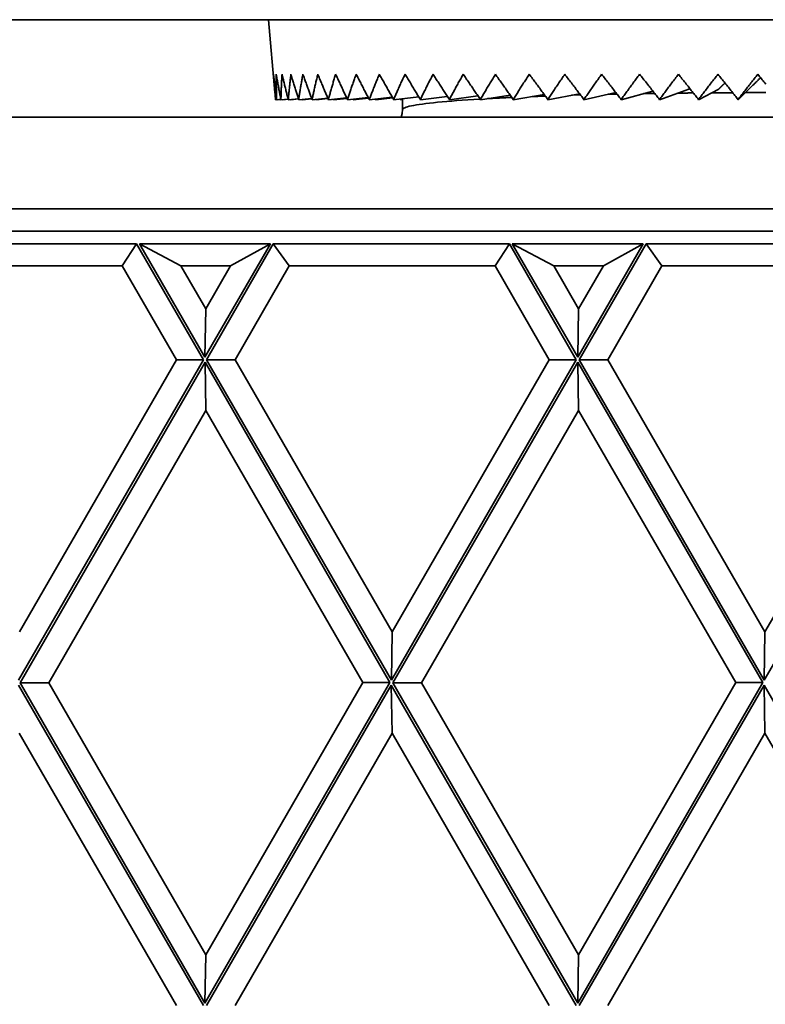
# Model space of a CAD drawing. Units: millimetres. Extents: x 0 to 26431, y 0 to 8410.
# Drawn here: x 1441 to 1470, y 5301 to 5340 of the extents above; entities that cross this region are included whole.
import ezdxf

# ---------------------------------------------------------------- set-up
doc = ezdxf.new("R2010")
doc.units = ezdxf.units.MM
doc.header["$LTSCALE"] = 10
doc.layers.get('0').update_dxf_attribs({"lineweight": 0})
doc.layers.add('Visible Edges(ISO)', color=7, linetype='Continuous', lineweight=35)

# ---------------------------------------------------------------- blocks, each defined once
blk = doc.blocks.new('trede')
at = {"layer": 'Visible Edges(ISO)'}
for p, q in [((15.586, 178.75), (105.794, 178.75)), ((46.117, 178.75), (45.825, 178.75)), ((50.484, 175.887), (50.233, 178.75)), ((54.2, 175.6), (55.105, 175.697)), ((55.159, 175.6), (56.145, 175.712)), ((56.212, 175.6), (57.271, 175.73)), ((58.476, 175.749), (57.353, 175.6)), ((59.752, 175.773), (58.576, 175.6)), ((59.872, 175.6), (61.09, 175.8)), ((61.233, 175.6), (62.479, 175.835)), ((62.162, 175.775), (62.516, 175.785)), ((62.652, 175.6), (63.908, 175.88)), ((63.605, 175.812), (63.954, 175.82)), ((64.12, 175.6), (65.365, 175.941)), ((65.626, 175.6), (66.786, 176.016)), ((66.817, 176.046), (66.786, 176.016)), ((67.163, 175.6), (67.958, 176.016)), ((68.72, 175.6), (69.129, 175.999)), ((69.16, 176.03), (69.129, 175.999)), ((50.51, 175.6), (50.554, 175.604)), ((50.554, 175.6), (50.719, 175.614)), ((50.589, 175.6), (50.588, 175.603)), ((50.589, 175.6), (50.719, 175.611)), ((50.722, 175.6), (51.005, 175.625)), ((50.791, 175.6), (50.789, 175.606)), ((50.791, 175.6), (51.006, 175.619)), ((51.011, 175.6), (51.41, 175.636)), ((51.114, 175.6), (51.111, 175.609)), ((51.114, 175.6), (51.412, 175.627)), ((51.931, 175.647), (51.421, 175.6)), ((51.557, 175.6), (51.553, 175.612)), ((51.557, 175.6), (51.935, 175.635)), ((51.948, 175.6), (52.566, 175.658)), ((52.116, 175.6), (52.111, 175.615)), ((52.116, 175.6), (52.572, 175.643)), ((52.59, 175.6), (53.309, 175.67)), ((52.789, 175.6), (52.781, 175.619)), ((52.789, 175.6), (53.318, 175.652)), ((53.342, 175.6), (54.157, 175.683)), ((53.572, 175.6), (53.561, 175.622)), ((53.572, 175.6), (54.168, 175.662)), ((54.459, 175.6), (54.445, 175.626)), ((54.459, 175.6), (55.119, 175.672)), ((55.444, 175.6), (55.427, 175.631)), ((55.444, 175.6), (55.509, 175.607)), ((55.509, 175.207), (55.509, 175.64)), ((102.448, 174.911), (2.998, 174.911)), ((99.45, 171.3), (3.582, 171.3)), ((99.45, 170.425), (4.426, 170.425)), ((45.037, 169.925), (35.741, 169.925)), ((44.476, 169.05), (45.037, 169.925)), ((45.037, 169.925), (47.673, 165.356)), ((50.309, 169.925), (45.152, 169.925)), ((47.73, 165.456), (45.152, 169.925)), ((45.152, 169.925), (46.784, 169.05)), ((50.309, 169.925), (47.73, 165.456)), ((47.786, 165.359), (50.42, 169.925)), ((50.309, 169.925), (48.739, 169.05)), ((59.716, 169.925), (50.42, 169.925)), ((51.043, 169.05), (50.42, 169.925)), ((59.155, 169.05), (59.716, 169.925)), ((59.716, 169.925), (62.352, 165.356)), ((64.988, 169.925), (59.831, 169.925)), ((62.409, 165.456), (59.831, 169.925)), ((59.831, 169.925), (61.463, 169.05)), ((64.988, 169.925), (62.409, 165.456)), ((62.465, 165.359), (65.099, 169.925)), ((64.988, 169.925), (63.418, 169.05)), ((74.395, 169.925), (65.099, 169.925)), ((65.722, 169.05), (65.099, 169.925)), ((44.476, 169.05), (36.364, 169.05)), ((44.476, 169.05), (46.607, 165.356)), ((48.739, 169.05), (46.784, 169.05)), ((47.761, 167.356), (46.784, 169.05)), ((48.739, 169.05), (47.761, 167.356)), ((48.913, 165.359), (51.043, 169.05)), ((59.155, 169.05), (51.043, 169.05)), ((59.155, 169.05), (61.287, 165.356)), ((63.418, 169.05), (61.463, 169.05)), ((62.44, 167.356), (61.463, 169.05)), ((63.418, 169.05), (62.44, 167.356)), ((63.592, 165.359), (65.722, 169.05)), ((73.834, 169.05), (65.722, 169.05)), ((47.761, 167.356), (47.73, 165.456)), ((62.44, 167.356), (62.409, 165.456)), ((47.673, 165.356), (40.391, 152.733)), ((46.607, 165.356), (40.422, 154.633)), ((40.45, 152.636), (47.733, 165.26)), ((46.607, 165.356), (47.673, 165.356)), ((47.733, 165.26), (55.014, 152.64)), ((47.764, 163.36), (47.733, 165.26)), ((55.07, 152.733), (47.786, 165.359)), ((47.786, 165.359), (48.913, 165.359)), ((55.101, 154.633), (48.913, 165.359)), ((62.352, 165.356), (55.07, 152.733)), ((61.287, 165.356), (55.101, 154.633)), ((55.129, 152.636), (62.412, 165.26)), ((61.287, 165.356), (62.352, 165.356)), ((62.412, 165.26), (69.693, 152.64)), ((62.443, 163.36), (62.412, 165.26)), ((69.749, 152.733), (62.465, 165.359)), ((62.465, 165.359), (63.592, 165.359)), ((69.78, 154.633), (63.592, 165.359)), ((77.031, 165.356), (69.749, 152.733)), ((75.966, 165.356), (69.78, 154.633)), ((41.577, 152.636), (47.764, 163.36)), ((47.764, 163.36), (53.949, 152.64)), ((56.256, 152.636), (62.443, 163.36)), ((62.443, 163.36), (68.628, 152.64)), ((55.101, 154.633), (55.07, 152.733)), ((69.78, 154.633), (69.749, 152.733)), ((40.389, 152.541), (47.673, 139.916)), ((47.73, 140.016), (40.45, 152.636)), ((41.577, 152.636), (40.45, 152.636)), ((47.761, 141.916), (41.577, 152.636)), ((55.014, 152.64), (47.73, 140.016)), ((53.949, 152.64), (47.761, 141.916)), ((47.786, 139.919), (55.068, 152.541)), ((53.949, 152.64), (55.014, 152.64)), ((55.068, 152.541), (62.352, 139.916)), ((55.068, 152.541), (55.099, 150.641)), ((62.409, 140.016), (55.129, 152.636)), ((56.256, 152.636), (55.129, 152.636)), ((62.44, 141.916), (56.256, 152.636)), ((69.693, 152.64), (62.409, 140.016)), ((68.628, 152.64), (62.44, 141.916)), ((62.465, 139.919), (69.747, 152.541)), ((68.628, 152.64), (69.693, 152.64)), ((69.747, 152.541), (77.031, 139.916)), ((69.747, 152.541), (69.778, 150.641)), ((40.42, 150.641), (46.607, 139.916)), ((48.913, 139.919), (55.099, 150.641)), ((55.099, 150.641), (61.287, 139.916)), ((63.592, 139.919), (69.778, 150.641)), ((69.778, 150.641), (75.966, 139.916)), ((47.761, 141.916), (47.73, 140.016)), ((62.44, 141.916), (62.409, 140.016))]:
    blk.add_line(p, q, dxfattribs=at)
at = {"layer": 'Visible Edges(ISO)', "flags": 128}
for points in [[(50.51, 175.6), (50.506, 175.64), (50.502, 175.68), (50.499, 175.72), (50.495, 175.761), (50.491, 175.801), (50.488, 175.842), (50.484, 175.883), (50.48, 175.924), (50.477, 175.965), (50.473, 176.006), (50.47, 176.048), (50.466, 176.089), (50.463, 176.131), (50.46, 176.173), (50.457, 176.215), (50.453, 176.257), (50.45, 176.3), (50.447, 176.342), (50.444, 176.385), (50.441, 176.427), (50.438, 176.47), (50.435, 176.513), (50.432, 176.557), (50.429, 176.6)], [(50.429, 176.6), (50.434, 176.557), (50.439, 176.513), (50.444, 176.47), (50.449, 176.427), (50.454, 176.385), (50.459, 176.342), (50.464, 176.3), (50.469, 176.257), (50.474, 176.215), (50.479, 176.173), (50.484, 176.131), (50.49, 176.089), (50.495, 176.048), (50.5, 176.006), (50.505, 175.965), (50.511, 175.924), (50.516, 175.883), (50.521, 175.842), (50.527, 175.801), (50.532, 175.761), (50.538, 175.72), (50.543, 175.68), (50.549, 175.64), (50.554, 175.6)], [(50.554, 175.6), (50.553, 175.64), (50.551, 175.68), (50.55, 175.72), (50.549, 175.761), (50.548, 175.801), (50.547, 175.842), (50.545, 175.883), (50.544, 175.924), (50.543, 175.965), (50.542, 176.006), (50.542, 176.048), (50.541, 176.089), (50.54, 176.131), (50.539, 176.173), (50.539, 176.215), (50.538, 176.257), (50.537, 176.3), (50.537, 176.342), (50.537, 176.385), (50.536, 176.427), (50.536, 176.47), (50.536, 176.513), (50.536, 176.557), (50.536, 176.6)], [(50.536, 176.6), (50.543, 176.557), (50.551, 176.513), (50.558, 176.47), (50.566, 176.427), (50.574, 176.385), (50.581, 176.342), (50.589, 176.3), (50.597, 176.257), (50.604, 176.215), (50.612, 176.173), (50.62, 176.131), (50.628, 176.089), (50.635, 176.048), (50.643, 176.006), (50.651, 175.965), (50.659, 175.924), (50.667, 175.883), (50.675, 175.842), (50.682, 175.801), (50.69, 175.761), (50.698, 175.72), (50.706, 175.68), (50.714, 175.64), (50.722, 175.6)], [(50.722, 175.6), (50.723, 175.64), (50.724, 175.68), (50.725, 175.72), (50.726, 175.761), (50.727, 175.801), (50.729, 175.842), (50.73, 175.883), (50.731, 175.924), (50.733, 175.965), (50.735, 176.006), (50.736, 176.048), (50.738, 176.089), (50.74, 176.131), (50.742, 176.173), (50.744, 176.215), (50.746, 176.257), (50.748, 176.3), (50.75, 176.342), (50.752, 176.385), (50.755, 176.427), (50.757, 176.47), (50.76, 176.513), (50.763, 176.557), (50.765, 176.6)], [(50.765, 176.6), (50.775, 176.557), (50.786, 176.513), (50.796, 176.47), (50.806, 176.427), (50.817, 176.385), (50.827, 176.342), (50.837, 176.3), (50.847, 176.257), (50.858, 176.215), (50.868, 176.173), (50.878, 176.131), (50.888, 176.089), (50.899, 176.048), (50.909, 176.006), (50.919, 175.965), (50.929, 175.924), (50.94, 175.883), (50.95, 175.842), (50.96, 175.801), (50.97, 175.761), (50.981, 175.72), (50.991, 175.68), (51.001, 175.64), (51.011, 175.6)], [(51.011, 175.6), (51.014, 175.64), (51.018, 175.68), (51.022, 175.72), (51.025, 175.761), (51.029, 175.801), (51.033, 175.842), (51.037, 175.883), (51.041, 175.924), (51.045, 175.965), (51.049, 176.006), (51.053, 176.048), (51.057, 176.089), (51.062, 176.131), (51.066, 176.173), (51.071, 176.215), (51.076, 176.257), (51.08, 176.3), (51.085, 176.342), (51.09, 176.385), (51.095, 176.427), (51.1, 176.47), (51.106, 176.513), (51.111, 176.557), (51.117, 176.6)], [(51.117, 176.6), (51.129, 176.557), (51.142, 176.513), (51.155, 176.47), (51.168, 176.427), (51.181, 176.385), (51.194, 176.342), (51.206, 176.3), (51.219, 176.257), (51.232, 176.215), (51.245, 176.173), (51.257, 176.131), (51.27, 176.089), (51.283, 176.048), (51.295, 176.006), (51.308, 175.965), (51.321, 175.924), (51.333, 175.883), (51.346, 175.842), (51.358, 175.801), (51.371, 175.761), (51.383, 175.72), (51.396, 175.68), (51.408, 175.64), (51.421, 175.6)], [(51.421, 175.6), (51.426, 175.64), (51.432, 175.68), (51.438, 175.72), (51.444, 175.761), (51.451, 175.801), (51.457, 175.842), (51.463, 175.883), (51.47, 175.924), (51.476, 175.965), (51.483, 176.006), (51.49, 176.048), (51.496, 176.089), (51.503, 176.131), (51.511, 176.173), (51.518, 176.215), (51.525, 176.257), (51.532, 176.3), (51.54, 176.342), (51.548, 176.385), (51.555, 176.427), (51.563, 176.47), (51.571, 176.513), (51.579, 176.557), (51.587, 176.6)], [(51.587, 176.6), (51.603, 176.557), (51.618, 176.513), (51.634, 176.47), (51.649, 176.427), (51.664, 176.384), (51.68, 176.342), (51.695, 176.299), (51.71, 176.257), (51.725, 176.215), (51.74, 176.173), (51.756, 176.131), (51.771, 176.089), (51.786, 176.047), (51.801, 176.006), (51.816, 175.965), (51.83, 175.924), (51.845, 175.883), (51.86, 175.842), (51.875, 175.801), (51.89, 175.761), (51.904, 175.72), (51.919, 175.68), (51.933, 175.64), (51.948, 175.6)], [(51.948, 175.6), (51.956, 175.64), (51.964, 175.68), (51.973, 175.72), (51.981, 175.761), (51.99, 175.801), (51.998, 175.842), (52.007, 175.883), (52.016, 175.924), (52.025, 175.965), (52.034, 176.006), (52.043, 176.048), (52.053, 176.089), (52.062, 176.131), (52.072, 176.173), (52.082, 176.215), (52.092, 176.257), (52.102, 176.3), (52.112, 176.342), (52.122, 176.385), (52.132, 176.427), (52.143, 176.47), (52.153, 176.513), (52.164, 176.557), (52.175, 176.6)], [(52.175, 176.6), (52.193, 176.557), (52.211, 176.513), (52.228, 176.47), (52.246, 176.427), (52.264, 176.385), (52.281, 176.342), (52.299, 176.3), (52.317, 176.257), (52.334, 176.215), (52.352, 176.173), (52.369, 176.131), (52.386, 176.089), (52.404, 176.048), (52.421, 176.006), (52.438, 175.965), (52.455, 175.924), (52.472, 175.883), (52.489, 175.842), (52.506, 175.801), (52.523, 175.761), (52.54, 175.72), (52.556, 175.68), (52.573, 175.64), (52.59, 175.6)], [(52.59, 175.6), (52.6, 175.64), (52.611, 175.68), (52.621, 175.72), (52.632, 175.761), (52.643, 175.801), (52.654, 175.842), (52.665, 175.883), (52.677, 175.924), (52.688, 175.965), (52.699, 176.006), (52.711, 176.048), (52.723, 176.089), (52.735, 176.131), (52.747, 176.173), (52.759, 176.215), (52.772, 176.257), (52.784, 176.3), (52.797, 176.342), (52.81, 176.385), (52.822, 176.427), (52.836, 176.47), (52.849, 176.513), (52.862, 176.557), (52.876, 176.6)], [(52.876, 176.6), (52.896, 176.557), (52.916, 176.513), (52.936, 176.47), (52.956, 176.427), (52.976, 176.385), (52.996, 176.342), (53.016, 176.3), (53.035, 176.257), (53.055, 176.215), (53.075, 176.173), (53.094, 176.131), (53.114, 176.089), (53.133, 176.048), (53.153, 176.006), (53.172, 175.965), (53.191, 175.924), (53.21, 175.883), (53.229, 175.842), (53.248, 175.801), (53.267, 175.761), (53.286, 175.72), (53.305, 175.68), (53.323, 175.64), (53.342, 175.6)], [(53.342, 175.6), (53.355, 175.64), (53.367, 175.68), (53.38, 175.72), (53.393, 175.761), (53.407, 175.801), (53.42, 175.842), (53.433, 175.883), (53.447, 175.924), (53.461, 175.965), (53.475, 176.006), (53.489, 176.048), (53.503, 176.089), (53.517, 176.131), (53.532, 176.173), (53.546, 176.215), (53.561, 176.257), (53.576, 176.3), (53.591, 176.342), (53.606, 176.385), (53.622, 176.427), (53.637, 176.47), (53.653, 176.513), (53.669, 176.557), (53.685, 176.6)], [(53.685, 176.6), (53.707, 176.557), (53.73, 176.513), (53.752, 176.47), (53.774, 176.427), (53.796, 176.385), (53.818, 176.342), (53.84, 176.3), (53.862, 176.257), (53.884, 176.215), (53.905, 176.173), (53.927, 176.131), (53.949, 176.089), (53.97, 176.048), (53.991, 176.006), (54.013, 175.965), (54.034, 175.924), (54.055, 175.883), (54.076, 175.842), (54.097, 175.801), (54.118, 175.761), (54.138, 175.72), (54.159, 175.68), (54.18, 175.64), (54.2, 175.6)], [(54.2, 175.6), (54.215, 175.64), (54.23, 175.68), (54.245, 175.72), (54.26, 175.761), (54.275, 175.801), (54.291, 175.842), (54.307, 175.883), (54.323, 175.924), (54.339, 175.965), (54.355, 176.006), (54.371, 176.048), (54.387, 176.089), (54.404, 176.131), (54.421, 176.173), (54.438, 176.215), (54.455, 176.257), (54.472, 176.3), (54.49, 176.342), (54.507, 176.385), (54.525, 176.427), (54.543, 176.47), (54.561, 176.513), (54.579, 176.557), (54.598, 176.6)], [(54.598, 176.6), (54.622, 176.557), (54.647, 176.513), (54.671, 176.47), (54.695, 176.427), (54.719, 176.385), (54.743, 176.342), (54.767, 176.3), (54.791, 176.257), (54.815, 176.215), (54.839, 176.173), (54.862, 176.131), (54.886, 176.089), (54.909, 176.048), (54.932, 176.006), (54.955, 175.965), (54.978, 175.924), (55.001, 175.883), (55.024, 175.842), (55.047, 175.801), (55.069, 175.761), (55.092, 175.72), (55.114, 175.68), (55.136, 175.64), (55.159, 175.6)], [(55.159, 175.6), (55.175, 175.64), (55.192, 175.68), (55.21, 175.72), (55.227, 175.761), (55.244, 175.801), (55.262, 175.842), (55.28, 175.883), (55.298, 175.924), (55.316, 175.965), (55.334, 176.006), (55.353, 176.048), (55.372, 176.089), (55.39, 176.131), (55.409, 176.173), (55.429, 176.215), (55.448, 176.257), (55.467, 176.3), (55.487, 176.342), (55.507, 176.385), (55.527, 176.427), (55.547, 176.47), (55.568, 176.513), (55.588, 176.557), (55.609, 176.6)], [(55.609, 176.6), (55.635, 176.557), (55.662, 176.513), (55.688, 176.47), (55.714, 176.427), (55.74, 176.385), (55.766, 176.342), (55.792, 176.3), (55.817, 176.257), (55.843, 176.215), (55.868, 176.173), (55.894, 176.131), (55.919, 176.089), (55.944, 176.048), (55.969, 176.006), (55.994, 175.965), (56.018, 175.924), (56.043, 175.883), (56.067, 175.842), (56.092, 175.801), (56.116, 175.761), (56.14, 175.72), (56.164, 175.68), (56.188, 175.64), (56.212, 175.6)], [(56.212, 175.6), (56.231, 175.64), (56.25, 175.68), (56.269, 175.72), (56.288, 175.761), (56.308, 175.801), (56.327, 175.842), (56.347, 175.883), (56.367, 175.924), (56.387, 175.965), (56.408, 176.006), (56.428, 176.048), (56.449, 176.089), (56.47, 176.131), (56.491, 176.173), (56.512, 176.215), (56.534, 176.257), (56.555, 176.3), (56.577, 176.342), (56.599, 176.385), (56.621, 176.427), (56.644, 176.47), (56.666, 176.513), (56.689, 176.557), (56.712, 176.6)], [(56.712, 176.6), (56.74, 176.557), (56.768, 176.513), (56.796, 176.47), (56.824, 176.427), (56.852, 176.385), (56.879, 176.342), (56.907, 176.3), (56.934, 176.257), (56.961, 176.215), (56.988, 176.173), (57.015, 176.131), (57.042, 176.089), (57.069, 176.048), (57.095, 176.006), (57.122, 175.965), (57.148, 175.924), (57.174, 175.883), (57.2, 175.842), (57.226, 175.801), (57.252, 175.761), (57.277, 175.72), (57.303, 175.68), (57.328, 175.64), (57.353, 175.6)], [(57.353, 175.6), (57.374, 175.64), (57.395, 175.68), (57.416, 175.72), (57.437, 175.761), (57.458, 175.801), (57.48, 175.842), (57.502, 175.883), (57.523, 175.924), (57.546, 175.965), (57.568, 176.006), (57.59, 176.048), (57.613, 176.089), (57.636, 176.131), (57.659, 176.173), (57.682, 176.215), (57.706, 176.257), (57.729, 176.3), (57.753, 176.342), (57.777, 176.385), (57.801, 176.427), (57.826, 176.47), (57.85, 176.513), (57.875, 176.557), (57.9, 176.6)], [(57.9, 176.6), (57.93, 176.557), (57.959, 176.513), (57.989, 176.47), (58.018, 176.427), (58.047, 176.385), (58.077, 176.342), (58.105, 176.3), (58.134, 176.257), (58.163, 176.215), (58.191, 176.173), (58.22, 176.131), (58.248, 176.089), (58.276, 176.048), (58.304, 176.006), (58.332, 175.965), (58.36, 175.924), (58.387, 175.883), (58.415, 175.842), (58.442, 175.801), (58.469, 175.761), (58.496, 175.72), (58.523, 175.68), (58.549, 175.64), (58.576, 175.6)], [(58.576, 175.6), (58.598, 175.64), (58.621, 175.68), (58.643, 175.72), (58.666, 175.761), (58.689, 175.801), (58.713, 175.842), (58.736, 175.883), (58.76, 175.924), (58.784, 175.965), (58.808, 176.006), (58.832, 176.048), (58.857, 176.089), (58.881, 176.131), (58.906, 176.173), (58.931, 176.215), (58.956, 176.257), (58.982, 176.3), (59.007, 176.342), (59.033, 176.385), (59.059, 176.427), (59.086, 176.47), (59.112, 176.513), (59.139, 176.557), (59.166, 176.6)], [(59.166, 176.6), (59.197, 176.557), (59.228, 176.513), (59.259, 176.47), (59.29, 176.427), (59.32, 176.385), (59.351, 176.342), (59.381, 176.3), (59.411, 176.257), (59.441, 176.215), (59.471, 176.173), (59.5, 176.131), (59.53, 176.089), (59.559, 176.048), (59.588, 176.006), (59.618, 175.965), (59.646, 175.924), (59.675, 175.883), (59.704, 175.842), (59.732, 175.801), (59.76, 175.761), (59.788, 175.72), (59.816, 175.68), (59.844, 175.64), (59.872, 175.6)], [(59.872, 175.6), (59.896, 175.64), (59.92, 175.68), (59.944, 175.72), (59.969, 175.761), (59.993, 175.801), (60.018, 175.842), (60.043, 175.883), (60.069, 175.924), (60.094, 175.965), (60.12, 176.006), (60.146, 176.048), (60.172, 176.089), (60.198, 176.131), (60.225, 176.173), (60.252, 176.215), (60.278, 176.257), (60.306, 176.3), (60.333, 176.342), (60.36, 176.385), (60.388, 176.427), (60.416, 176.47), (60.444, 176.513), (60.473, 176.557), (60.501, 176.6)], [(60.501, 176.6), (60.534, 176.557), (60.566, 176.513), (60.598, 176.47), (60.63, 176.427), (60.662, 176.385), (60.693, 176.342), (60.725, 176.3), (60.756, 176.257), (60.787, 176.215), (60.818, 176.173), (60.849, 176.131), (60.879, 176.089), (60.91, 176.048), (60.94, 176.006), (60.97, 175.965), (61, 175.924), (61.03, 175.883), (61.059, 175.842), (61.089, 175.801), (61.118, 175.761), (61.147, 175.72), (61.176, 175.68), (61.205, 175.64), (61.233, 175.6)], [(61.233, 175.6), (61.259, 175.64), (61.284, 175.68), (61.31, 175.72), (61.336, 175.761), (61.362, 175.801), (61.389, 175.842), (61.415, 175.883), (61.442, 175.924), (61.469, 175.965), (61.496, 176.006), (61.523, 176.048), (61.551, 176.089), (61.579, 176.131), (61.607, 176.173), (61.635, 176.215), (61.664, 176.257), (61.692, 176.3), (61.721, 176.342), (61.75, 176.385), (61.779, 176.427), (61.809, 176.47), (61.839, 176.513), (61.869, 176.557), (61.899, 176.6)], [(61.899, 176.6), (61.932, 176.557), (61.965, 176.513), (61.998, 176.47), (62.031, 176.427), (62.064, 176.385), (62.097, 176.342), (62.129, 176.3), (62.161, 176.257), (62.193, 176.215), (62.225, 176.173), (62.257, 176.131), (62.288, 176.089), (62.32, 176.048), (62.351, 176.006), (62.382, 175.965), (62.412, 175.924), (62.443, 175.883), (62.473, 175.842), (62.504, 175.801), (62.534, 175.761), (62.564, 175.72), (62.593, 175.68), (62.623, 175.64), (62.652, 175.6)], [(62.652, 175.6), (62.679, 175.64), (62.706, 175.68), (62.733, 175.72), (62.76, 175.761), (62.787, 175.801), (62.815, 175.842), (62.843, 175.883), (62.871, 175.924), (62.899, 175.965), (62.928, 176.006), (62.957, 176.048), (62.985, 176.089), (63.015, 176.131), (63.044, 176.173), (63.073, 176.215), (63.103, 176.257), (63.133, 176.3), (63.163, 176.342), (63.194, 176.385), (63.225, 176.427), (63.255, 176.47), (63.286, 176.513), (63.318, 176.557), (63.349, 176.6)], [(63.349, 176.6), (63.383, 176.557), (63.417, 176.513), (63.451, 176.47), (63.485, 176.427), (63.519, 176.385), (63.552, 176.342), (63.585, 176.3), (63.618, 176.257), (63.651, 176.215), (63.683, 176.173), (63.716, 176.131), (63.748, 176.089), (63.78, 176.048), (63.812, 176.006), (63.843, 175.965), (63.875, 175.924), (63.906, 175.883), (63.937, 175.842), (63.968, 175.801), (63.999, 175.761), (64.029, 175.72), (64.059, 175.68), (64.09, 175.64), (64.12, 175.6)], [(64.12, 175.6), (64.147, 175.64), (64.175, 175.68), (64.203, 175.72), (64.232, 175.761), (64.26, 175.801), (64.289, 175.842), (64.318, 175.883), (64.347, 175.924), (64.377, 175.965), (64.406, 176.006), (64.436, 176.048), (64.466, 176.089), (64.496, 176.131), (64.527, 176.173), (64.558, 176.215), (64.589, 176.257), (64.62, 176.3), (64.651, 176.342), (64.683, 176.385), (64.714, 176.427), (64.746, 176.47), (64.779, 176.513), (64.811, 176.557), (64.844, 176.6)], [(64.844, 176.6), (64.879, 176.557), (64.913, 176.513), (64.948, 176.47), (64.982, 176.427), (65.016, 176.385), (65.05, 176.342), (65.084, 176.3), (65.117, 176.257), (65.15, 176.215), (65.183, 176.173), (65.216, 176.131), (65.249, 176.089), (65.282, 176.048), (65.314, 176.006), (65.346, 175.965), (65.378, 175.924), (65.41, 175.883), (65.441, 175.842), (65.472, 175.801), (65.504, 175.761), (65.535, 175.72), (65.565, 175.68), (65.596, 175.64), (65.626, 175.6)], [(65.626, 175.6), (65.655, 175.64), (65.684, 175.68), (65.713, 175.72), (65.742, 175.761), (65.772, 175.801), (65.801, 175.842), (65.831, 175.883), (65.861, 175.924), (65.892, 175.965), (65.922, 176.006), (65.953, 176.048), (65.984, 176.089), (66.015, 176.131), (66.047, 176.173), (66.079, 176.215), (66.11, 176.257), (66.143, 176.3), (66.175, 176.342), (66.207, 176.385), (66.24, 176.427), (66.273, 176.47), (66.306, 176.513), (66.34, 176.557), (66.373, 176.6)], [(66.373, 176.6), (66.409, 176.557), (66.444, 176.513), (66.478, 176.47), (66.513, 176.427), (66.547, 176.385), (66.582, 176.342), (66.616, 176.3), (66.649, 176.257), (66.683, 176.215), (66.716, 176.173), (66.75, 176.131), (66.783, 176.089), (66.815, 176.048), (66.848, 176.006), (66.88, 175.965), (66.913, 175.924), (66.945, 175.883), (66.976, 175.842), (67.008, 175.801), (67.039, 175.761), (67.071, 175.72), (67.102, 175.68), (67.132, 175.64), (67.163, 175.6)], [(67.163, 175.6), (67.192, 175.64), (67.222, 175.68), (67.252, 175.72), (67.282, 175.761), (67.312, 175.801), (67.343, 175.842), (67.373, 175.883), (67.404, 175.924), (67.435, 175.965), (67.467, 176.006), (67.498, 176.048), (67.53, 176.089), (67.562, 176.131), (67.594, 176.173), (67.627, 176.215), (67.659, 176.257), (67.692, 176.3), (67.725, 176.342), (67.759, 176.385), (67.792, 176.427), (67.826, 176.47), (67.86, 176.513), (67.894, 176.557), (67.928, 176.6)], [(67.928, 176.6), (67.964, 176.557), (67.999, 176.513), (68.034, 176.47), (68.069, 176.427), (68.103, 176.385), (68.138, 176.342), (68.172, 176.3), (68.206, 176.257), (68.239, 176.215), (68.273, 176.173), (68.306, 176.131), (68.339, 176.089), (68.372, 176.048), (68.405, 176.006), (68.437, 175.965), (68.47, 175.924), (68.502, 175.883), (68.534, 175.842), (68.565, 175.801), (68.597, 175.761), (68.628, 175.72), (68.659, 175.68), (68.69, 175.64), (68.72, 175.6)], [(68.72, 175.6), (68.75, 175.64), (68.781, 175.68), (68.811, 175.72), (68.842, 175.761), (68.872, 175.801), (68.903, 175.842), (68.935, 175.883), (68.966, 175.924), (68.998, 175.965), (69.03, 176.006), (69.062, 176.048), (69.094, 176.089), (69.127, 176.131), (69.16, 176.173), (69.193, 176.215), (69.226, 176.257), (69.259, 176.3), (69.293, 176.342), (69.327, 176.385), (69.361, 176.427), (69.395, 176.47), (69.43, 176.513), (69.464, 176.557), (69.499, 176.6)], [(69.608, 176.467), (69.588, 176.448), (69.569, 176.429), (69.55, 176.41), (69.531, 176.391), (69.512, 176.372), (69.493, 176.354), (69.474, 176.335), (69.455, 176.317), (69.437, 176.298), (69.418, 176.28), (69.399, 176.262), (69.38, 176.243), (69.362, 176.225), (69.343, 176.207), (69.325, 176.189), (69.306, 176.171), (69.288, 176.153), (69.269, 176.135), (69.251, 176.118), (69.233, 176.1), (69.215, 176.082), (69.196, 176.065), (69.178, 176.048), (69.16, 176.03)], [(69.499, 176.6), (69.535, 176.557), (69.57, 176.513), (69.605, 176.47), (69.639, 176.427), (69.674, 176.385), (69.708, 176.342), (69.742, 176.3), (69.776, 176.257), (69.81, 176.215)], [(68.205, 176.258), (68.195, 176.247), (68.184, 176.237), (68.174, 176.227), (68.163, 176.216), (68.153, 176.206), (68.142, 176.196), (68.132, 176.186), (68.122, 176.176), (68.111, 176.165), (68.101, 176.155), (68.091, 176.145), (68.08, 176.135), (68.07, 176.125), (68.06, 176.115), (68.049, 176.105), (68.039, 176.095), (68.029, 176.085), (68.019, 176.075), (68.008, 176.065), (67.998, 176.055), (67.988, 176.045), (67.978, 176.035), (67.968, 176.025), (67.958, 176.016)], [(58.851, 175.64), (58.889, 175.642), (58.927, 175.645), (58.965, 175.647), (59.004, 175.649), (59.042, 175.651), (59.081, 175.653), (59.12, 175.655), (59.159, 175.657), (59.199, 175.659), (59.238, 175.661), (59.278, 175.663), (59.318, 175.665), (59.358, 175.667), (59.398, 175.669), (59.439, 175.671), (59.479, 175.673), (59.52, 175.675), (59.561, 175.677), (59.602, 175.679), (59.643, 175.681), (59.685, 175.683), (59.727, 175.685), (59.768, 175.687), (59.81, 175.689)], [(60.618, 175.723), (60.639, 175.724), (60.66, 175.724), (60.681, 175.725), (60.702, 175.726), (60.723, 175.727), (60.744, 175.728), (60.766, 175.728), (60.787, 175.729), (60.808, 175.73), (60.83, 175.731), (60.851, 175.732), (60.872, 175.732), (60.894, 175.733), (60.915, 175.734), (60.937, 175.735), (60.958, 175.736), (60.98, 175.736), (61.001, 175.737), (61.023, 175.738), (61.045, 175.739), (61.067, 175.739), (61.088, 175.74), (61.11, 175.741), (61.132, 175.742)], [(64.993, 175.839), (65.011, 175.839), (65.03, 175.84), (65.048, 175.84), (65.067, 175.84), (65.085, 175.841), (65.104, 175.841), (65.122, 175.841), (65.141, 175.842), (65.159, 175.842), (65.178, 175.842), (65.196, 175.842), (65.215, 175.843), (65.233, 175.843), (65.252, 175.843), (65.27, 175.844), (65.289, 175.844), (65.308, 175.844), (65.326, 175.844), (65.345, 175.845), (65.363, 175.845), (65.382, 175.845), (65.401, 175.846), (65.419, 175.846), (65.438, 175.846)], [(66.347, 175.858), (66.372, 175.859), (66.397, 175.859), (66.423, 175.859), (66.448, 175.859), (66.474, 175.86), (66.499, 175.86), (66.525, 175.86), (66.55, 175.861), (66.576, 175.861), (66.601, 175.861), (66.626, 175.861), (66.652, 175.862), (66.677, 175.862), (66.703, 175.862), (66.729, 175.862), (66.754, 175.863), (66.78, 175.863), (66.805, 175.863), (66.831, 175.863), (66.856, 175.864), (66.882, 175.864), (66.908, 175.864), (66.933, 175.864), (66.959, 175.865)], [(67.681, 175.871), (67.715, 175.871), (67.749, 175.871), (67.784, 175.871), (67.818, 175.872), (67.852, 175.872), (67.887, 175.872), (67.921, 175.872), (67.955, 175.873), (67.99, 175.873), (68.024, 175.873), (68.059, 175.873), (68.093, 175.873), (68.128, 175.874), (68.162, 175.874), (68.197, 175.874), (68.231, 175.874), (68.266, 175.874), (68.3, 175.875), (68.335, 175.875), (68.369, 175.875), (68.404, 175.875), (68.438, 175.875), (68.473, 175.875), (68.507, 175.876)], [(69.004, 175.877), (69.042, 175.877), (69.081, 175.878), (69.119, 175.878), (69.158, 175.878), (69.196, 175.878), (69.235, 175.878), (69.273, 175.878), (69.312, 175.878), (69.351, 175.878), (69.389, 175.878), (69.428, 175.878), (69.466, 175.878), (69.505, 175.878), (69.543, 175.878), (69.582, 175.879), (69.621, 175.879), (69.659, 175.879), (69.698, 175.879), (69.737, 175.879), (69.775, 175.879), (69.814, 175.879)], [(55.509, 175.207), (55.514, 175.226), (55.531, 175.245), (55.558, 175.264), (55.596, 175.282), (55.646, 175.301), (55.706, 175.32), (55.777, 175.338), (55.859, 175.356), (55.951, 175.375), (56.054, 175.393), (56.168, 175.411), (56.292, 175.428), (56.427, 175.446), (56.572, 175.463), (56.727, 175.48), (56.892, 175.497), (57.067, 175.514), (57.252, 175.531), (57.447, 175.547), (57.651, 175.563), (57.864, 175.578), (58.087, 175.594), (58.319, 175.609), (58.56, 175.624)], [(55.462, 174.911), (55.497, 175.056), (55.509, 175.207)]]:
    blk.add_lwpolyline(points, dxfattribs=at)

msp = doc.modelspace()

# ---------------------------------------------------------------- block references
msp.add_blockref('trede', (1400.1, 5161.056))

doc.saveas('drawing.dxf')
